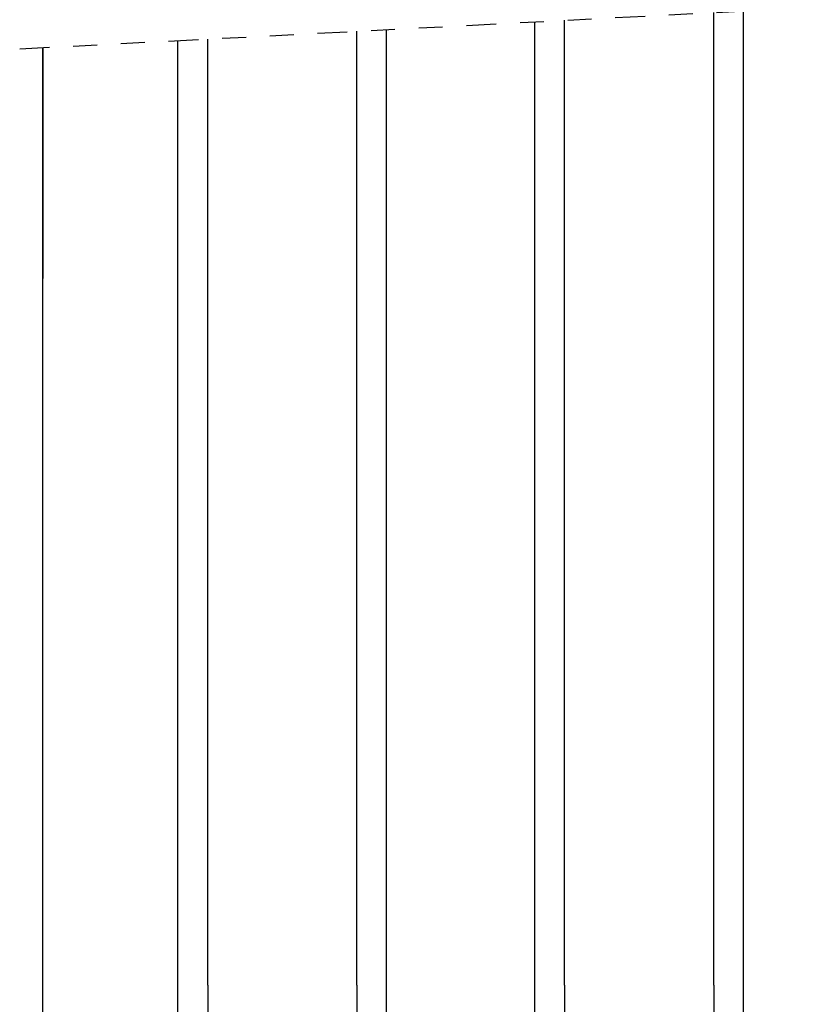
# Model space of a CAD drawing. Extents: x 2.1 to 11, y -0.1 to 15.9.
# Drawn here: x 7.7 to 11, y 3.8 to 7.9 of the extents above; entities that cross this region are included whole.
import ezdxf

# ---------------------------------------------------------------- set-up
doc = ezdxf.new("R2010")
doc.units = 0
doc.header["$MEASUREMENT"] = 0
doc.linetypes.add('DIVIDE', pattern=[1.25, 0.5, -0.25, 0, -0.25, 0, -0.25])
doc.layers.get('0').update_dxf_attribs({"linetype": 'CONTINUOUS'})

# ---------------------------------------------------------------- blocks, each defined once
blk = doc.blocks.new('78gl')
for p, q in [((-0.4362, 0), (-0.4362, -1.75)), ((-0.3112, -1.75), (-0.3111, 0)), ((0.4388, 0), (0.4388, -1.75)), ((0.3138, -1.75), (0.3139, 0))]:
    blk.add_line(p, q)
at = {"linetype": 'Continuous', "ltscale": 0.25}
for p, q in [((-0.3125, 0), (-0.4362, 0)), ((0.3125, 0), (0.4388, 0))]:
    blk.add_line(p, q, dxfattribs=at)
at = {"ltscale": 0.25}
for p, q in [((0.3125, 0), (-0.3125, 0)), ((0.3125, -0.0312), (-0.3125, -0.0312)), ((0.3125, -0.0625), (-0.3125, -0.0625)), ((0.3125, -0.0938), (-0.3125, -0.0938)), ((-0.2793, -0.2059), (-0.2691, -0.1081)), ((0.253, -0.0938), (-0.2532, -0.0938)), ((0.2377, -0.1108), (-0.2378, -0.1108)), ((0.2791, -0.2059), (0.2689, -0.1081)), ((-0.2741, -0.1562), (-0.3126, -0.1562)), ((-0.2708, -0.125), (-0.3125, -0.125)), ((-0.2624, -0.2077), (-0.2538, -0.1251)), ((0.2622, -0.2077), (0.2536, -0.1251)), ((0.3125, -0.125), (0.2707, -0.125)), ((0.3124, -0.1562), (0.2739, -0.1562)), ((-0.2774, -0.1875), (-0.3126, -0.1875)), ((0.3124, -0.1875), (0.2772, -0.1875)), ((-0.2882, -0.2188), (-0.3126, -0.2188)), ((-0.305, -0.2291), (-0.2868, -0.2179)), ((-0.288, -0.2386), (-0.2779, -0.2324)), ((0.2878, -0.2386), (0.2777, -0.2324)), ((0.3048, -0.2291), (0.2866, -0.2179)), ((0.3124, -0.2188), (0.288, -0.2188)), ((-0.2956, -0.3708), (-0.2956, -0.2522)), ((0.2954, -0.3708), (0.2954, -0.2522)), ((0.2964, -0.4038), (-0.2966, -0.4038)), ((0.2794, -0.3868), (-0.2796, -0.3868))]:
    blk.add_line(p, q, dxfattribs=at)
for centre in [(-0.1862, -0.1665), (0, -0.1616), (0.1923, -0.1665), (0.0913, -0.2422), (-0.1053, -0.252), (-0.2378, -0.3267), (0.2437, -0.3316), (0, -0.3348)]:
    blk.add_circle(centre, 0.044, dxfattribs=at)
for centre, radius, start, end in [((-0.2532, -0.1098), 0.016, 90, 174.0531), ((-0.2378, -0.1268), 0.016, 90, 174.0531), ((0.2377, -0.1268), 0.016, 5.9469, 90), ((0.253, -0.1098), 0.016, 5.9469, 90), ((-0.2952, -0.2043), 0.016, 301.6075, 354.0531), ((0.295, -0.2043), 0.016, 185.9469, 238.3925), ((-0.2966, -0.2427), 0.016, 121.6075, 180), ((-0.2796, -0.2522), 0.016, 121.6075, 180), ((-0.2952, -0.2043), 0.033, 301.6075, 354.0531), ((0.295, -0.2043), 0.033, 185.9469, 238.3925), ((0.2794, -0.2522), 0.016, 0, 58.3925), ((0.2964, -0.2427), 0.016, 0, 58.3925), ((-0.2796, -0.3708), 0.016, 180, 270), ((0.2794, -0.3708), 0.016, 270, 0), ((-0.2966, -0.3878), 0.016, 180, 270), ((0.2964, -0.3878), 0.016, 270, 0)]:
    blk.add_arc(centre, radius, start, end, dxfattribs=at)

msp = doc.modelspace()

# ---------------------------------------------------------------- linework, layer by layer
at = {"linetype": 'DIVIDE', "ltscale": 0.25}
msp.add_line((7.7181, 7.7961), (10.9816, 7.9672), dxfattribs=at)
at = {"linetype": 'Continuous', "ltscale": 0.25}
for p, q in [((10.6273, 3.8715), (10.6273, 7.9486)), ((10.7522, 3.8715), (10.7522, 7.9551)), ((9.8772, 3.8715), (9.8772, 7.9093)), ((10.0023, 3.8715), (10.0023, 7.9158)), ((9.131, 3.8715), (9.131, 7.8702)), ((9.2559, 3.8715), (9.2559, 7.8767)), ((8.3809, 3.8715), (8.3809, 7.8309)), ((8.506, 3.8715), (8.506, 7.8374))]:
    msp.add_line(p, q, dxfattribs=at)
for p, q in [((7.8156, 7.8012), (7.8156, 6.8333)), ((7.8156, 2.362), (7.8156, 7.8012))]:
    msp.add_line(p, q)

# ---------------------------------------------------------------- block references
at = {"linetype": 'Continuous', "xscale": -1, "rotation": 180}
for p in [(8.8172, 2.1215), (10.3135, 2.1215)]:
    msp.add_blockref('78gl', p, dxfattribs=at)

doc.saveas('drawing.dxf')
